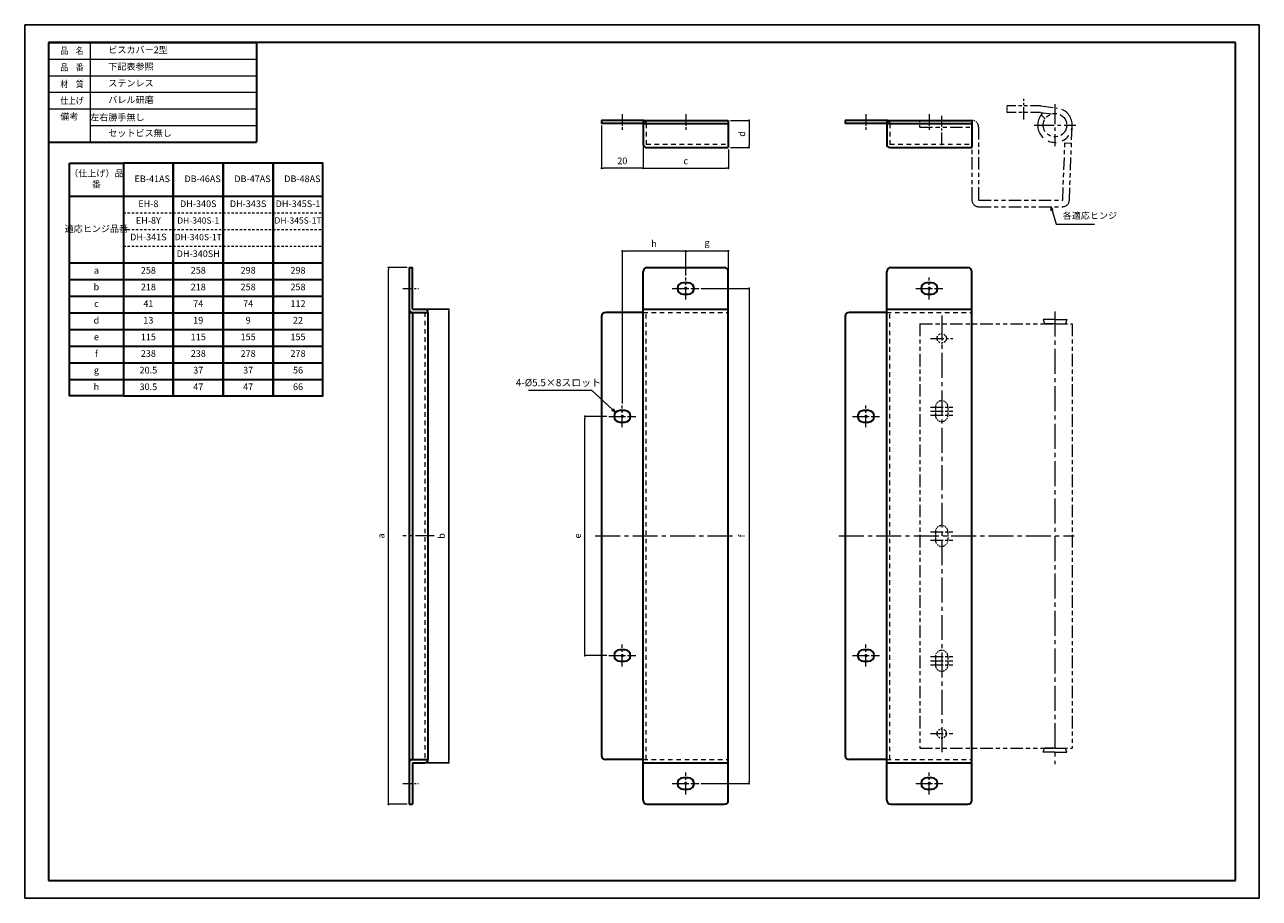
# Model space of a CAD drawing. Units: millimetres. Extents: x -174 to 420, y -460 to -40.
import ezdxf

# ---------------------------------------------------------------- set-up
doc = ezdxf.new("R2010")
doc.units = ezdxf.units.MM
doc.header["$PDSIZE"] = -3
for name, pattern in [('中心線1', [18, 12, -2, 2, -2]), ('中線', [2, 1, 1]), ('寸法線', [2, 1, 1]), ('想像線1', [14.5, 6, -1.5, 2, -1.5, 2, -1.5]), ('文字', [2, 1, 1]), ('細線', [2, 1, 1]), ('陰線1', [4, 2.2, -1.8])]:
    doc.linetypes.add(name, pattern=pattern)
for name, color, linetype, lineweight in [('AM_0', 7, '中線', 30), ('AM_11', 2, '想像線1', 13), ('AM_2', 1, '細線', 13), ('AM_3', 6, '陰線1', 13), ('AM_5', 3, '寸法線', 13), ('AM_6', 2, '文字', 13), ('AM_7', 4, '中心線1', 13), ('waku', 7, 'Continuous', 35)]:
    doc.layers.add(name, color=color, linetype=linetype, lineweight=lineweight)
doc.layers.add('size', color=5, linetype='Continuous', lineweight=25, plot=False)
doc.styles.get("Standard").update_dxf_attribs({"font": 'romans.shx', "width": 0.7, "bigfont": 'extfont.shx'})
doc.dimstyles.new('SYS$0', dxfattribs={"dimtxt": 3.2, "dimasz": 1, "dimexe": 0, "dimexo": 1, "dimgap": 1.5, "dimtad": 1, "dimdsep": 46, "dimtxsty": 'STANDARD', "dimblk": 'DOT', "dimcen": 0, "dimclrd": 256, "dimclre": 256, "dimclrt": 2, "dimadec": 0, "dimazin": 2, "dimtp": 0.1, "dimtm": 0.1, "dimtfac": 0.71, "dimtmove": 0, "dimatfit": 3, "dimldrblk": 'OPEN30', "dimfxl": 1, "dimlwd": -1, "dimlwe": -1, "dimarcsym": 0})
doc.dimstyles.new('SYS$4', dxfattribs={"dimtxt": 3.5, "dimasz": 2, "dimexe": 0, "dimexo": 1, "dimgap": 1.5, "dimtad": 1, "dimtoh": 1, "dimdsep": 46, "dimtxsty": 'STANDARD', "dimblk2": 'OPEN30', "dimsah": 1, "dimcen": 0, "dimclrd": 256, "dimclre": 256, "dimclrt": 2, "dimadec": 0, "dimazin": 2, "dimtp": 0.1, "dimtm": 0.1, "dimtfac": 0.71, "dimtofl": 0, "dimtmove": 0, "dimatfit": 3, "dimfxl": 1, "dimlwd": -1, "dimlwe": -1, "dimarcsym": 0})

# ---------------------------------------------------------------- blocks, each defined once
blk = doc.blocks.new('_Dot')
at = {"color": 0, "linetype": 'ByBlock', "lineweight": -2}
blk.add_line((-0.5, 0), (-1, 0), dxfattribs=at)
at = {"color": 0, "linetype": 'ByBlock', "const_width": 0.5}
blk.add_lwpolyline([(-0.25, 0, 1), (0.25, 0, 1)], format="xyb", close=True, dxfattribs=at)
blk = doc.blocks.new('*D302')
at = {"layer": 'AM_5'}
for p, q in [((106.04, -228.54), (95.54, -228.54)), ((95.54, -342.54), (95.54, -229.54)), ((106.04, -343.54), (95.54, -343.54))]:
    blk.add_line(p, q, dxfattribs=at)
at = {"layer": 'Defpoints', "color": 0}
for p in [(95.54, -228.54), (107.04, -228.54), (107.04, -343.54)]:
    blk.add_point(p, dxfattribs=at)
at = {"layer": 'AM_5', "linetype": 'ByBlock'}
for p, rotation in [((95.54, -228.54), 89.99999999970758), ((95.54, -343.54), 269.9999999997076)]:
    blk.add_blockref('_Dot', p, dxfattribs=dict(at, rotation=rotation))
at = {"layer": 'AM_5', "color": 2, "insert": (92.44, -286.04), "char_height": 3.2, "attachment_point": 5, "rotation": 90}
blk.add_mtext('e', dxfattribs=at)
blk = doc.blocks.new('_OPEN30')
at = {"color": 0, "linetype": 'ByBlock'}
for p, q in [((-1, 0.27), (0, 0)), ((0, 0), (-1, -0.27)), ((0, 0), (-1, 0))]:
    blk.add_line(p, q, dxfattribs=at)
blk = doc.blocks.new('*D303')
at = {"layer": 'AM_5'}
for p, q in [((123.54, -98.72), (123.54, -109.22)), ((164.54, -100.22), (164.54, -109.22)), ((124.54, -109.22), (163.54, -109.22))]:
    blk.add_line(p, q, dxfattribs=at)
at = {"layer": 'Defpoints', "color": 0}
for p in [(123.54, -97.72), (164.54, -99.22), (164.54, -109.22)]:
    blk.add_point(p, dxfattribs=at)
at = {"layer": 'AM_5', "linetype": 'ByBlock'}
for p, rotation in [((123.54, -109.22), 179.9999999997076), ((164.54, -109.22), 359.9999999997076)]:
    blk.add_blockref('_Dot', p, dxfattribs=dict(at, rotation=rotation))
at = {"layer": 'AM_5', "color": 2, "insert": (144.04, -106.12), "char_height": 3.2, "attachment_point": 5}
blk.add_mtext('c', dxfattribs=at)
blk = doc.blocks.new('*D305')
at = {"layer": 'AM_5'}
for p, q in [((151.53, -167.04), (174.54, -167.04)), ((174.54, -168.04), (174.54, -404.04)), ((151.53, -405.04), (174.54, -405.04))]:
    blk.add_line(p, q, dxfattribs=at)
at = {"layer": 'Defpoints', "color": 0}
for p in [(150.53, -167.04), (150.53, -405.04), (174.54, -405.04)]:
    blk.add_point(p, dxfattribs=at)
at = {"layer": 'AM_5', "linetype": 'ByBlock'}
for p, rotation in [((174.54, -167.04), 90), ((174.54, -405.04), 270)]:
    blk.add_blockref('_Dot', p, dxfattribs=dict(at, rotation=rotation))
at = {"layer": 'AM_5', "color": 2, "insert": (171.44, -286.04), "char_height": 3.2, "attachment_point": 5, "rotation": 90}
blk.add_mtext('f', dxfattribs=at)
blk = doc.blocks.new('*D306')
at = {"layer": 'AM_5'}
for p, q in [((165.54, -86.22), (174.54, -86.22)), ((174.54, -87.22), (174.54, -98.22)), ((165.54, -99.22), (174.54, -99.22))]:
    blk.add_line(p, q, dxfattribs=at)
at = {"layer": 'Defpoints', "color": 0}
for p in [(164.54, -86.22), (164.54, -99.22), (174.54, -99.22)]:
    blk.add_point(p, dxfattribs=at)
at = {"layer": 'AM_5', "linetype": 'ByBlock'}
for p, rotation in [((174.54, -86.22), 90), ((174.54, -99.22), 270)]:
    blk.add_blockref('_Dot', p, dxfattribs=dict(at, rotation=rotation))
at = {"layer": 'AM_5', "color": 2, "insert": (171.44, -92.72), "char_height": 3.2, "attachment_point": 5, "rotation": 90}
blk.add_mtext('d', dxfattribs=at)
blk = doc.blocks.new('*D310')
at = {"layer": 'AM_5'}
for p, q in [((144.04, -160.79), (144.04, -149.04)), ((163.54, -149.04), (145.04, -149.04)), ((164.54, -158.04), (164.54, -149.04))]:
    blk.add_line(p, q, dxfattribs=at)
at = {"layer": 'Defpoints', "color": 0}
for p in [(144.04, -149.04), (164.54, -159.04), (144.04, -161.79)]:
    blk.add_point(p, dxfattribs=at)
at = {"layer": 'AM_5', "linetype": 'ByBlock'}
for p, rotation in [((144.04, -149.04), 180.0000000002924), ((164.54, -149.04), 2.92405e-10)]:
    blk.add_blockref('_Dot', p, dxfattribs=dict(at, rotation=rotation))
at = {"layer": 'AM_5', "color": 2, "insert": (154.29, -145.41), "char_height": 3.2, "attachment_point": 5}
blk.add_mtext('g', dxfattribs=at)
blk = doc.blocks.new('*D311')
at = {"layer": 'AM_5'}
for p, q in [((113.54, -222.29), (113.54, -149.04)), ((143.04, -149.04), (114.54, -149.04)), ((144.04, -160.79), (144.04, -149.04))]:
    blk.add_line(p, q, dxfattribs=at)
at = {"layer": 'Defpoints', "color": 0}
for p in [(113.54, -149.04), (144.04, -161.79), (113.54, -223.29)]:
    blk.add_point(p, dxfattribs=at)
at = {"layer": 'AM_5', "linetype": 'ByBlock'}
for p, rotation in [((113.54, -149.04), 180.0000000002924), ((144.04, -149.04), 2.923724e-10)]:
    blk.add_blockref('_Dot', p, dxfattribs=dict(at, rotation=rotation))
at = {"layer": 'AM_5', "color": 2, "insert": (128.79, -145.94), "char_height": 3.2, "attachment_point": 5}
blk.add_mtext('h', dxfattribs=at)
blk = doc.blocks.new('*D632')
at = {"layer": 'AM_5'}
for p, q in [((10.01, -157.04), (1.01, -157.04)), ((1.01, -414.04), (1.01, -158.04)), ((10.01, -415.04), (1.01, -415.04))]:
    blk.add_line(p, q, dxfattribs=at)
at = {"layer": 'Defpoints', "color": 0}
for p in [(1.01, -157.04), (11.01, -157.04), (11.01, -415.04)]:
    blk.add_point(p, dxfattribs=at)
at = {"layer": 'AM_5', "linetype": 'ByBlock'}
for p, rotation in [((1.01, -157.04), 89.9999999994152), ((1.01, -415.04), 269.9999999994152)]:
    blk.add_blockref('_Dot', p, dxfattribs=dict(at, rotation=rotation))
at = {"layer": 'AM_5', "color": 2, "insert": (-2.09, -286.04), "char_height": 3.2, "attachment_point": 5, "rotation": 90}
blk.add_mtext('a', dxfattribs=at)
blk = doc.blocks.new('*D708')
at = {"layer": 'AM_5'}
for p, q in [((103.54, -88.72), (103.54, -109.22)), ((123.54, -98.72), (123.54, -109.22)), ((122.54, -109.22), (104.54, -109.22))]:
    blk.add_line(p, q, dxfattribs=at)
at = {"layer": 'Defpoints', "color": 0}
for p in [(103.54, -87.72), (123.54, -97.72), (103.54, -109.22)]:
    blk.add_point(p, dxfattribs=at)
at = {"layer": 'AM_5', "linetype": 'ByBlock', "rotation": 180}
blk.add_blockref('_Dot', (103.54, -109.22), dxfattribs=at)
at = {"layer": 'AM_5', "linetype": 'ByBlock'}
blk.add_blockref('_Dot', (123.54, -109.22), dxfattribs=at)
at = {"layer": 'AM_5', "color": 2, "insert": (113.54, -106.12), "char_height": 3.2, "attachment_point": 5}
blk.add_mtext('20', dxfattribs=at)
blk = doc.blocks.new('*D1345')
at = {"layer": 'AM_5'}
for p in [(68.32, -215.99), (108.81, -225.31)]:
    blk.add_line(p, (98.78, -215.99), dxfattribs=at)
at = {"layer": 'Defpoints', "color": 0}
for p in [(110.27, -226.67), (112.29, -228.54)]:
    blk.add_point(p, dxfattribs=at)
at = {"layer": 'AM_5', "linetype": 'ByBlock', "xscale": 2, "yscale": 2, "zscale": 2, "rotation": 317.1154764268603}
blk.add_blockref('_OPEN30', (110.27, -226.67), dxfattribs=at)
at = {"layer": 'AM_5', "color": 2, "insert": (82.8, -212.74), "char_height": 3.5, "attachment_point": 5}
blk.add_mtext('4-%%C5.5×8スロット', dxfattribs=at)
blk = doc.blocks.new('*S1364')
at = {"layer": 'AM_5', "color": 3, "linetype": '寸法線'}
for p, q in [((320.34, -129.64), (319.8, -127.72)), ((320.86, -129.5), (319.8, -127.72)), ((319.83, -129.79), (319.8, -127.72)), ((320.34, -129.64), (322.19, -136.19)), ((322.19, -136.19), (340.78, -136.19))]:
    blk.add_line(p, q, dxfattribs=at)
at = {"layer": 'AM_5', "color": 2, "lineweight": -3, "insert": (325.39, -134.59), "char_height": 3.2, "attachment_point": 7}
blk.add_mtext('各適応ヒンジ', dxfattribs=at)

msp = doc.modelspace()

# ---------------------------------------------------------------- linework, layer by layer
at = {"layer": 'AM_0'}
for p, q in [((-162.5, -48.7381), (-62.5, -48.7381)), ((-62.5, -48.7381), (-62.5, -96.7381)), ((123.5366, -86.2202), (103.5366, -86.2202)), ((103.5366, -86.2202), (103.5366, -87.7202)), ((123.5366, -87.7202), (103.5366, -87.7202)), ((123.5366, -86.2202), (123.5366, -97.7202)), ((123.5366, -86.2202), (164.5366, -86.2202)), ((123.5366, -87.7202), (164.5366, -87.7202)), ((164.5366, -86.2202), (164.5366, -99.2202)), ((240.7382, -86.2202), (220.7382, -86.2202)), ((220.7382, -86.2202), (220.7382, -87.7202)), ((240.7382, -87.7202), (220.7382, -87.7202)), ((240.7382, -86.2202), (240.7382, -97.7202)), ((240.7382, -86.2202), (281.7382, -86.2202)), ((240.7382, -87.7202), (281.7382, -87.7202)), ((281.7382, -86.2202), (281.7382, -99.2202)), ((-162.5, -96.7381), (-62.5, -96.7381)), ((125.0366, -99.2202), (164.5366, -99.2202)), ((242.2382, -99.2202), (281.7382, -99.2202)), ((-126.5, -106.7381), (-126.5, -218.7381)), ((-152.5, -122.7381), (-30.5, -122.7381)), ((-152.5, -154.7381), (-30.5, -154.7381)), ((11.0095, -157.0406), (11.0095, -415.0406)), ((11.0095, -157.0406), (12.5095, -157.0406)), ((12.5095, -177.0406), (12.5095, -157.0406)), ((123.5366, -413.0406), (123.5366, -159.0406)), ((125.5366, -157.0406), (162.5366, -157.0406)), ((164.5366, -413.0406), (164.5366, -159.0406)), ((240.7382, -413.0406), (240.7382, -159.0406)), ((242.7382, -157.0406), (279.7382, -157.0406)), ((281.7382, -413.0406), (281.7382, -159.0406)), ((-152.5, -162.7381), (-30.5, -162.7381)), ((145.2848, -164.2906), (142.7883, -164.2906)), ((262.4865, -164.2906), (259.9899, -164.2906)), ((-152.5, -170.7381), (-30.5, -170.7381)), ((142.7883, -169.7906), (145.2848, -169.7906)), ((259.9899, -169.7906), (262.4865, -169.7906)), ((12.5095, -177.0406), (18.5095, -177.0406)), ((123.5366, -177.0406), (164.5366, -177.0406)), ((240.7382, -177.0406), (281.7382, -177.0406)), ((-152.5, -178.7381), (-30.5, -178.7381)), ((11.0095, -178.5406), (20.0095, -178.5406)), ((12.5095, -178.5406), (12.5095, -393.5406)), ((20.0095, -178.5406), (20.0095, -393.5406)), ((103.5366, -180.5406), (103.5366, -391.5406)), ((123.5366, -178.5406), (105.5366, -178.5406)), ((220.7382, -180.5406), (220.7382, -391.5406)), ((240.7382, -178.5406), (222.7382, -178.5406)), ((-152.5, -186.7381), (-30.5, -186.7381)), ((-152.5, -194.7381), (-30.5, -194.7381)), ((-152.5, -202.7381), (-30.5, -202.7381)), ((-152.5, -210.7381), (-30.5, -210.7381)), ((114.7848, -225.7906), (112.2883, -225.7906)), ((112.2883, -231.2906), (114.7848, -231.2906)), ((231.9865, -225.7906), (229.4899, -225.7906)), ((229.4899, -231.2906), (231.9865, -231.2906)), ((114.7848, -340.7906), (112.2883, -340.7906)), ((231.9865, -340.7906), (229.4899, -340.7906)), ((112.2883, -346.2906), (114.7848, -346.2906)), ((229.4899, -346.2906), (231.9865, -346.2906)), ((11.0095, -393.5406), (20.0095, -393.5406)), ((12.5095, -395.0406), (18.5095, -395.0406)), ((12.5095, -395.0406), (12.5095, -415.0406)), ((123.5366, -393.5406), (105.5366, -393.5406)), ((123.5366, -395.0406), (164.5366, -395.0406)), ((240.7382, -393.5406), (222.7382, -393.5406)), ((240.7382, -395.0406), (281.7382, -395.0406)), ((145.2848, -402.2906), (142.7883, -402.2906)), ((262.4865, -402.2906), (259.9899, -402.2906)), ((142.7883, -407.7906), (145.2848, -407.7906)), ((259.9899, -407.7906), (262.4865, -407.7906)), ((11.0095, -415.0406), (12.5095, -415.0406)), ((125.5366, -415.0406), (162.5366, -415.0406)), ((242.7382, -415.0406), (279.7382, -415.0406))]:
    msp.add_line(p, q, dxfattribs=at)
for points in [[(-152.5, -106.7381), (-126.5, -106.7381), (-126.5, -218.7381), (-152.5, -218.7381)], [(-126.5, -218.7381), (-102.5, -218.7381), (-102.5, -106.7381), (-126.5, -106.7381)], [(-102.5, -218.7381), (-78.5, -218.7381), (-78.5, -106.7381), (-102.5, -106.7381)], [(-78.5, -218.7381), (-54.5, -218.7381), (-54.5, -106.7381), (-78.5, -106.7381)], [(-54.5, -218.7381), (-30.5, -218.7381), (-30.5, -106.7381), (-54.5, -106.7381)]]:
    msp.add_lwpolyline(points, close=True, dxfattribs=at)
for centre, radius, start, end in [((123.5366, -87.7202), 1.5, 0, 90), ((240.7382, -87.7202), 1.5, 0, 90), ((125.0366, -97.7202), 1.5, 180, 270), ((242.2382, -97.7202), 1.5, 180, 270), ((125.5366, -159.0406), 2, 90, 180), ((162.5366, -159.0406), 2, 0, 90), ((242.7382, -159.0406), 2, 90, 180), ((279.7382, -159.0406), 2, 0, 90), ((142.7883, -167.0406), 2.75, 90, 270), ((145.2848, -167.0406), 2.75, 270, 90), ((259.9899, -167.0406), 2.75, 90, 270), ((262.4865, -167.0406), 2.75, 270, 90), ((12.5095, -177.0406), 1.5, 180, 270), ((18.5095, -178.5406), 1.5, 0, 90), ((105.5366, -180.5406), 2, 90, 180), ((222.7382, -180.5406), 2, 90, 180), ((112.2883, -228.5406), 2.75, 90, 270), ((114.7848, -228.5406), 2.75, 270, 90), ((229.4899, -228.5406), 2.75, 90, 270), ((231.9865, -228.5406), 2.75, 270, 90), ((112.2883, -343.5406), 2.75, 90, 270), ((114.7848, -343.5406), 2.75, 270, 90), ((229.4899, -343.5406), 2.75, 90, 270), ((231.9865, -343.5406), 2.75, 270, 90), ((105.5366, -391.5406), 2, 180, 270), ((222.7382, -391.5406), 2, 180, 270), ((12.5095, -395.0406), 1.5, 90, 180), ((18.5095, -393.5406), 1.5, 270, 0), ((142.7883, -405.0406), 2.75, 90, 270), ((145.2848, -405.0406), 2.75, 270, 90), ((259.9899, -405.0406), 2.75, 90, 270), ((262.4865, -405.0406), 2.75, 270, 90), ((125.5366, -413.0406), 2, 180, 270), ((162.5366, -413.0406), 2, 270, 0), ((242.7382, -413.0406), 2, 180, 270), ((279.7382, -413.0406), 2, 270, 0)]:
    msp.add_arc(centre, radius, start, end, dxfattribs=at)
at = {"layer": 'AM_0', "lineweight": 50}
for p in [(144.0366, -167.0406), (261.2382, -167.0406), (113.5366, -228.5406), (230.7382, -228.5406), (113.5366, -343.5406), (230.7382, -343.5406), (144.0366, -405.0406), (261.2382, -405.0406)]:
    msp.add_point(p, dxfattribs=at)
at = {"layer": 'AM_11', "ltscale": 0.1625}
msp.add_line((298.6882, -82.4202), (298.6882, -79.2202), dxfattribs=at)
at = {"layer": 'AM_11', "ltscale": 0.8}
for p, q in [((314.4771, -79.2202), (298.6882, -79.2202)), ((314.6882, -82.4202), (298.6882, -82.4202))]:
    msp.add_line(p, q, dxfattribs=at)
at = {"layer": 'AM_11'}
for p, q in [((314.6882, -82.4202), (319.9834, -83.1333)), ((314.8974, -79.2479), (322.7784, -80.2921)), ((256.7382, -86.2202), (281.7382, -86.2202)), ((328.6064, -124.6431), (329.9821, -88.8389)), ((256.7382, -89.4202), (281.7382, -89.4202)), ((281.7382, -89.4202), (281.7382, -124.5202)), ((284.9382, -89.4202), (284.9382, -124.5202)), ((325.4088, -124.5202), (326.533, -95.2595)), ((329.6562, -97.3202), (326.4586, -97.1973)), ((284.9382, -124.5202), (325.4028, -124.5202)), ((284.9382, -127.7202), (325.4088, -127.7202)), ((256.7382, -184.0406), (256.7382, -388.0406)), ((256.7382, -184.0406), (329.9882, -184.0406)), ((281.7382, -392.5406), (281.7382, -179.5406)), ((321.6882, -182.0406), (316.0382, -182.0372)), ((316.0382, -182.0372), (316.6883, -184.0098)), ((321.6882, -184.0406), (316.6883, -184.0098)), ((321.6882, -182.0406), (327.3382, -182.0372)), ((321.6882, -184.0406), (326.6881, -184.0098)), ((327.3382, -182.0372), (326.6881, -184.0098)), ((329.9882, -184.0406), (329.9882, -388.0406)), ((256.7382, -388.0406), (329.9882, -388.0406)), ((316.0382, -390.044), (316.6883, -388.0714)), ((321.6882, -390.0406), (316.0382, -390.044)), ((321.6882, -388.0406), (316.6883, -388.0714)), ((321.6882, -388.0406), (326.6881, -388.0714)), ((321.6882, -390.0406), (327.3382, -390.044)), ((327.3382, -390.044), (326.6881, -388.0714))]:
    msp.add_line(p, q, dxfattribs=at)
at = {"layer": 'AM_11', "ltscale": 0.16}
msp.add_line((256.7382, -89.4202), (256.7382, -86.2202), dxfattribs=at)
at = {"layer": 'AM_11', "ltscale": 2}
msp.add_line((315.0424, -83.548), (316.9459, -85.4486), dxfattribs=at)
at = {"layer": 'AM_11', "ltscale": 0.2}
for p, q in [((264.1882, -224.0406), (264.1882, -228.0406)), ((270.1882, -224.0406), (270.1882, -228.0406)), ((264.1882, -284.0406), (264.1882, -288.0406)), ((270.1882, -284.0406), (270.1882, -288.0406)), ((264.1882, -344.0406), (264.1882, -348.0406)), ((270.1882, -344.0406), (270.1882, -348.0406))]:
    msp.add_line(p, q, dxfattribs=at)
at = {"layer": 'AM_11', "ltscale": 0.45}
msp.add_line((315.1882, -388.0406), (328.1882, -388.0406), dxfattribs=at)
at = {"layer": 'AM_11'}
msp.add_circle((321.6882, -88.5201), 5.6501, dxfattribs=at)
at = {"layer": 'AM_11', "ltscale": 0.4}
for centre in [(267.1882, -191.0406), (267.1882, -381.0406)]:
    msp.add_circle(centre, 2.25, dxfattribs=at)
at = {"layer": 'AM_11', "ltscale": 2}
msp.add_arc((321.6882, -88.5202), 8.3, 143.1969304, 82.4525626, dxfattribs=at)
at = {"layer": 'AM_11', "ltscale": 0.8}
msp.add_arc((314.4771, -82.4202), 3.2, 82.4525626, 90, dxfattribs=at)
at = {"layer": 'AM_11'}
for centre, radius, start, end in [((321.6882, -88.5202), 8.3, 134.3197509, 143.1969304), ((321.6882, -88.5202), 8.3, 357.7996907, 0), ((284.9382, -124.5202), 3.2, 180, 270), ((325.4088, -124.5202), 3.2, 270, 357.7996907)]:
    msp.add_arc(centre, radius, start, end, dxfattribs=at)
at = {"layer": 'AM_11', "ltscale": 0.32}
msp.add_arc((281.7382, -89.4202), 3.2, 0, 90, dxfattribs=at)
at = {"layer": 'AM_11', "ltscale": 0.3}
for centre, start, end in [((267.1882, -224.0406), 0, 180), ((267.1882, -228.0406), 180, 0), ((267.1882, -284.0406), 0, 180), ((267.1882, -288.0406), 180, 0), ((267.1882, -344.0406), 0, 180), ((267.1882, -348.0406), 180, 0)]:
    msp.add_arc(centre, 3, start, end, dxfattribs=at)
at = {"layer": 'AM_2'}
for p, q in [((-142.5, -48.7381), (-142.5, -96.7381)), ((-162.5, -56.7381), (-62.5, -56.7381)), ((-162.5, -64.7381), (-62.5, -64.7381)), ((-162.5, -72.7381), (-62.5, -72.7381)), ((-162.5, -80.7381), (-62.5, -80.7381)), ((-142.5, -88.7381), (-62.5, -88.7381))]:
    msp.add_line(p, q, dxfattribs=at)
at = {"layer": 'AM_3'}
for p, q in [((125.0366, -87.7202), (125.0366, -99.2202)), ((242.2382, -87.7202), (242.2382, -99.2202)), ((125.0366, -97.7202), (164.5366, -97.7202)), ((242.2382, -97.7202), (281.7382, -97.7202)), ((18.5095, -178.5406), (18.5095, -393.5406)), ((123.5366, -178.5406), (164.5366, -178.5406)), ((125.0366, -393.5406), (125.0366, -178.5406)), ((240.7382, -178.5406), (281.7382, -178.5406)), ((242.2382, -393.5406), (242.2382, -178.5406)), ((123.5366, -393.5406), (164.5366, -393.5406)), ((240.7382, -393.5406), (281.7382, -393.5406))]:
    msp.add_line(p, q, dxfattribs=at)
at = {"layer": 'AM_3', "lineweight": 9, "ltscale": 0.5}
for p, q in [((-126.5, -130.7381), (-30.5, -130.7381)), ((-126.5, -138.7381), (-30.5, -138.7381)), ((-126.5, -146.7381), (-30.5, -146.7381))]:
    msp.add_line(p, q, dxfattribs=at)
at = {"layer": 'AM_7', "ltscale": 0.5}
for p, q in [((306.6882, -85.8702), (306.6882, -75.8702)), ((267.1882, -98.1192), (267.1882, -84.1192)), ((144.0366, -172.2906), (144.0366, -161.7906)), ((261.2382, -172.2906), (261.2382, -161.7906)), ((137.5383, -167.0406), (150.5348, -167.0406)), ((254.7399, -167.0406), (267.7365, -167.0406)), ((113.5366, -233.7906), (113.5366, -223.2906)), ((230.7382, -233.7906), (230.7382, -223.2906)), ((261.8226, -224.0406), (272.5538, -224.0406)), ((107.0383, -228.5406), (120.0348, -228.5406)), ((224.2399, -228.5406), (237.2365, -228.5406)), ((261.8226, -226.0406), (272.5538, -226.0406)), ((261.8226, -228.0406), (272.5538, -228.0406)), ((261.8226, -284.0406), (272.5538, -284.0406)), ((261.8226, -288.0406), (272.5538, -288.0406)), ((113.5366, -348.7906), (113.5366, -338.2906)), ((230.7382, -348.7906), (230.7382, -338.2906)), ((107.0383, -343.5406), (120.0348, -343.5406)), ((224.2399, -343.5406), (237.2365, -343.5406)), ((261.8226, -344.0406), (272.5538, -344.0406)), ((261.8226, -346.0406), (272.5538, -346.0406)), ((261.8226, -346.0406), (272.5538, -346.0406)), ((261.8226, -346.0406), (272.5538, -346.0406)), ((261.8226, -348.0406), (272.5538, -348.0406)), ((261.8226, -381.0406), (272.5538, -381.0406)), ((144.0366, -410.2906), (144.0366, -399.7906)), ((261.2382, -410.2906), (261.2382, -399.7906)), ((137.5383, -405.0406), (150.5348, -405.0406)), ((254.7399, -405.0406), (267.7365, -405.0406))]:
    msp.add_line(p, q, dxfattribs=at)
at = {"layer": 'AM_7', "ltscale": 0.799988}
msp.add_line((321.6882, -78.4702), (321.6882, -98.57), dxfattribs=at)
at = {"layer": 'AM_7', "ltscale": 0.35}
for p, q in [((113.5366, -83.2202), (113.5366, -90.7202)), ((144.0366, -83.2202), (144.0366, -90.7202)), ((230.7382, -83.2202), (230.7382, -90.7202)), ((261.2382, -83.2202), (261.2382, -90.7202))]:
    msp.add_line(p, q, dxfattribs=at)
at = {"layer": 'AM_7', "ltscale": 0.8}
msp.add_line((311.6382, -88.5202), (331.7382, -88.5202), dxfattribs=at)
at = {"layer": 'AM_7', "ltscale": 0.4}
for p, q in [((8.0095, -167.0406), (15.5095, -167.0406)), ((8.0095, -405.0406), (15.5095, -405.0406))]:
    msp.add_line(p, q, dxfattribs=at)
at = {"layer": 'AM_7'}
for p, q in [((321.6882, -178.0977), (321.6882, -395.7701)), ((267.1882, -180.0406), (267.1882, -392.0406)), ((100.5366, -286.0406), (167.5366, -286.0406)), ((217.7382, -286.0406), (284.7382, -286.0406)), ((253.7382, -286.0406), (330.9382, -286.0406))]:
    msp.add_line(p, q, dxfattribs=at)
at = {"layer": 'AM_7', "ltscale": 0.536557}
msp.add_line((261.8226, -191.0406), (272.5538, -191.0406), dxfattribs=at)
at = {"layer": 'AM_7', "ltscale": 0.75}
msp.add_line((23.0095, -286.0406), (8.0095, -286.0406), dxfattribs=at)
at = {"layer": 'size'}
for p, q in [((-174, -40.2381), (420, -40.2381)), ((-174, -40.2381), (-174, -460.2381)), ((420, -40.2381), (420, -460.2381)), ((-174, -460.2381), (420, -460.2381))]:
    msp.add_line(p, q, dxfattribs=at)
at = {"layer": 'waku'}
for p, q in [((408.5, -48.7381), (-162.5, -48.7381)), ((-162.5, -48.7381), (-162.5, -451.7381)), ((408.5, -451.7381), (408.5, -48.7381)), ((-162.5, -451.7381), (408.5, -451.7381))]:
    msp.add_line(p, q, dxfattribs=at)

# ---------------------------------------------------------------- block references
at = {"layer": 'AM_0'}
msp.add_blockref('*S1364', (0, 0), dxfattribs=at)

# ---------------------------------------------------------------- texts
at = {"layer": 'AM_6', "width": 0.85537}
for s, p in [('品\u3000名', (-156.843, -54.3381)), ('品\u3000番', (-156.843, -62.3381)), ('材\u3000質', (-156.843, -70.3381)), ('仕上げ', (-156.843, -78.3381))]:
    msp.add_text(s, height=3.2, dxfattribs=at).set_placement(p)
at = {"layer": 'AM_6'}
for s, insert, char_height, width, attachment_point in [('\u3000\u3000ビスカバー2型', (-142.5, -52.7381), 3.2, 90, 4), ('\u3000\u3000下記表参照', (-142.5, -60.7381), 3.2, 90, 4), ('\u3000\u3000ステンレス', (-142.5, -68.7381), 3.2, 90, 4), ('\u3000\u3000バレル研磨', (-142.5, -76.7381), 3.2, 90, 4), ('備考', (-152.5, -84.7381), 3.2, 20, 5), ('\u3000\u3000{\\C2;左右勝手無し}', (-142.5, -84.7381), 3.2, 90, 4), ('\u3000\u3000セットビス無し', (-142.5, -92.7381), 3.2, 90, 4), ('（仕上げ）品 番', (-139.5, -114.7381), 3.2, 24, 5), ('EB-41AS', (-121.1461, -114.7381), 3.2, 33.583871, 4), ('DB-46AS', (-97.1461, -114.7381), 3.2, 33.583871, 4), ('DB-47AS', (-73.1461, -114.7381), 3.2, 33.583871, 4), ('DB-48AS', (-49.1461, -114.7381), 3.2, 33.583871, 4), ('EH-8', (-114.5, -126.7381), 3.2, 19, 5), ('DH-340S', (-90.5, -126.7381), 3.2, 19, 5), ('DH-343S', (-66.5, -126.7381), 3.2, 19, 5), ('DH-345S-1', (-42.5, -126.7381), 3.2, 19, 5), ('適応ヒンジ品番', (-139.5, -138.7381), 3.2, 24, 5), ('EH-8Y', (-114.5, -134.7381), 3.2, 19, 5), ('DH-340S-1', (-90.5, -134.7381), 3, 85, 5), ('DH-345S-1T', (-42.5, -134.7381), 3, 19, 5), ('DH-341S', (-114.5, -142.7381), 3.2, 19, 5), ('DH-340S-1T', (-90.5, -142.7381), 3, 85, 5), ('DH-340SH', (-90.5, -150.7381), 3.2, 85, 5), ('a', (-139.5, -158.7381), 3.2, 19, 5), ('258', (-114.5, -158.7381), 3.2, 19, 5), ('258', (-90.5, -158.7381), 3.2, 19, 5), ('298', (-66.5, -158.7381), 3.2, 19, 5), ('298', (-42.5, -158.7381), 3.2, 19, 5), ('b', (-139.5, -166.7381), 3.2, 19, 5), ('218', (-114.5, -166.7381), 3.2, 19, 5), ('218', (-90.5, -166.7381), 3.2, 19, 5), ('258', (-66.5, -166.7381), 3.2, 19, 5), ('258', (-42.5, -166.7381), 3.2, 19, 5), ('c', (-139.5, -174.7381), 3.2, 19, 5), ('41', (-114.5, -174.7381), 3.2, 19, 5), ('74', (-90.5, -174.7381), 3.2, 19, 5), ('74', (-66.5, -174.7381), 3.2, 19, 5), ('112', (-42.5, -174.7381), 3.2, 19, 5), ('d', (-139.5, -182.7381), 3.2, 19, 5), ('13', (-114.5, -182.7381), 3.2, 19, 5), ('19', (-90.5, -182.7381), 3.2, 19, 5), ('9', (-66.5, -182.7381), 3.2, 19, 5), ('22', (-42.5, -182.7381), 3.2, 19, 5), ('e', (-139.5, -190.7381), 3.2, 19, 5), ('115', (-114.5, -190.7381), 3.2, 19, 5), ('115', (-90.5, -190.7381), 3.2, 19, 5), ('155', (-66.5, -190.7381), 3.2, 19, 5), ('155', (-42.5, -190.7381), 3.2, 19, 5), ('f', (-139.5, -198.7381), 3.2, 19, 5), ('238', (-114.5, -198.7381), 3.2, 19, 5), ('238', (-90.5, -198.7381), 3.2, 19, 5), ('278', (-66.5, -198.7381), 3.2, 19, 5), ('278', (-42.5, -198.7381), 3.2, 19, 5), ('g', (-139.5, -206.7381), 3.2, 19, 5), ('20.5', (-114.5, -206.7381), 3.2, 19, 5), ('37', (-90.5, -206.7381), 3.2, 19, 5), ('37', (-66.5, -206.7381), 3.2, 19, 5), ('56', (-42.5, -206.7381), 3.2, 19, 5), ('h', (-139.5, -214.7381), 3.2, 19, 5), ('30.5', (-114.5, -214.7381), 3.2, 19, 5), ('47', (-90.5, -214.7381), 3.2, 19, 5), ('47', (-66.5, -214.7381), 3.2, 19, 5), ('66', (-42.5, -214.7381), 3.2, 19, 5)]:
    msp.add_mtext(s, dxfattribs=dict(at, insert=insert, char_height=char_height, width=width, attachment_point=attachment_point))

# ---------------------------------------------------------------- dimensions: what is measured, and where the dimension line sits
at = {"layer": 'AM_5'}
dim = msp.add_linear_dim(base=(103.5366, -109.2202), p1=(123.5366, -97.7202), p2=(103.5366, -87.7202), dimstyle='SYS$0', dxfattribs=at)
dim.commit()
dim.dimension.update_dxf_attribs({"geometry": '*D708', "text_midpoint": (113.5366, -106.1202)})
for base, p1, p2, angle, text, override, picture, middle in [((174.5366, -99.2202), (164.5366, -86.2202), (164.5366, -99.2202), 90, 'd', {"dimtol": 0, "dimlim": 0}, '*D306', (171.4366, -92.7202)), ((164.5366, -109.2202), (123.5366, -97.7202), (164.5366, -99.2202), 180, 'c', {"dimtol": 0, "dimlim": 0}, '*D303', (144.0366, -106.1202)), ((113.5366, -149.0406), (144.0366, -161.7906), (113.5366, -223.2906), 180, 'h', {"dimtol": 0, "dimlim": 0}, '*D311', (128.7866, -145.9406)), ((144.0366, -149.0406), (164.5366, -159.0406), (144.0366, -161.7906), 180, 'g', {"dimtol": 0, "dimlim": 0}, '*D310', (154.2866, -145.4073)), ((1.0095, -157.0406), (11.0095, -415.0406), (11.0095, -157.0406), 90, 'a', {"dimtol": 0, "dimlim": 0}, '*D632', (-2.0905, -286.0406)), ((174.5366, -405.0406), (150.5348, -167.0406), (150.5348, -405.0406), 90, 'f', {"dimtol": 0, "dimlim": 0, "dimtp": 0.2, "dimtm": 0.2}, '*D305', (171.4366, -286.0406)), ((95.5366, -228.5406), (107.0383, -343.5406), (107.0383, -228.5406), 270, 'e', {"dimtol": 0, "dimlim": 0, "dimtp": 0.2, "dimtm": 0.2}, '*D302', (92.4366, -286.0406))]:
    dim = msp.add_linear_dim(base=base, p1=p1, p2=p2, angle=angle, text=text, dimstyle='SYS$0', override=override, dxfattribs=at)
    dim.commit()
    dim.dimension.update_dxf_attribs({"geometry": picture, "text_midpoint": middle})
msp.add_linear_dim(base=(30.0095, -177.0406), p1=(18.5095, -395.0406), p2=(18.5095, -177.0406), angle=90, text='b', dimstyle='SYS$0', override={"dimtol": 0, "dimlim": 0}, dxfattribs=at).render()
dim = msp.add_radius_dim(center=(112.2883, -228.5406), mpoint=(110.2733, -226.6692), text='4-<>×8スロット', dimstyle='SYS$4', override={"dimlfac": 2, "dimpost": '%%C<>', "dimsd1": 1, "dimtol": 0, "dimlim": 0, "dimtmove": 1, "dimatfit": 2}, dxfattribs=at)
dim.commit()
dim.dimension.update_dxf_attribs({"geometry": '*D1345', "text_midpoint": (98.7769, -215.9918), "dimtype": 164})

doc.saveas('drawing.dxf')
